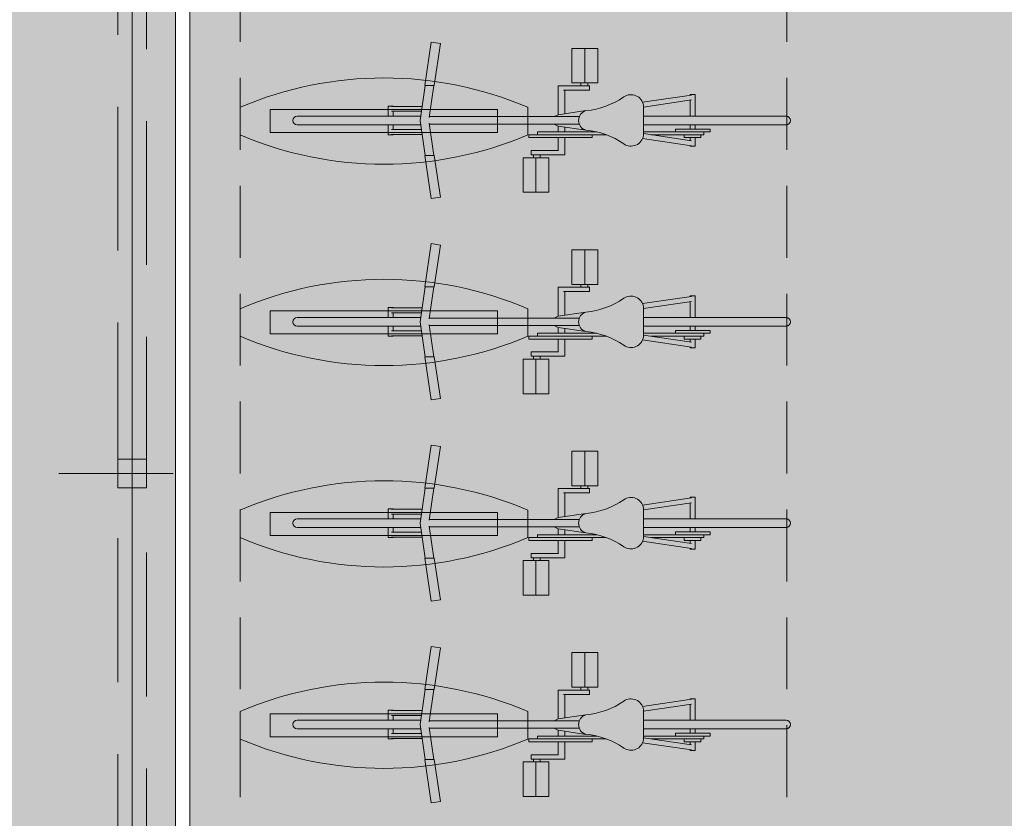
# Model space of a CAD drawing. Extents: x -165 to 148, y -74 to 74.
# Drawn here: x -98 to -94, y -27 to -24 of the extents above; entities that cross this region are included whole.
import ezdxf

# ---------------------------------------------------------------- set-up
doc = ezdxf.new("R2010")
doc.units = 0
doc.header["$MEASUREMENT"] = 0
doc.linetypes.add('EARKOVANA', pattern=[0.75, 0.5, -0.25])
doc.linetypes.add('HIDDEN', pattern=[0.375, 0.25, -0.125])
for name, color, linetype, lineweight, plot in [('14_SVAHY', 7, 'Continuous', 0, False), ('9_SVODIDLA', 7, 'Continuous', 0, False), ('_', 7, 'Continuous', 0, False), ('NABYTEK_A_ZAOIZENI', 7, 'Continuous', 0, False)]:
    doc.layers.add(name, color=color, linetype=linetype, lineweight=lineweight, plot=plot)

# ---------------------------------------------------------------- blocks, each defined once
blk = doc.blocks.new('FILL_9592')
at = {"layer": '_', "linetype": 'Continuous'}
h = blk.add_hatch(color=254, dxfattribs=at)
h.paths.add_polyline_path([(-120.1016, -37.3684), (-116.3874, -16.5539), (-116.3628, -16.423), (-116.331, -16.3146), (-116.2859, -16.2096), (-116.2403, -16.1289), (-116.1749, -16.0377), (-116.1011, -15.9568), (-116.0134, -15.881), (-115.9206, -15.8185), (-115.8159, -15.765), (-115.7279, -15.7318), (-115.6166, -15.7033), (-115.4856, -15.6874), (-115.3995, -15.6861), (-97.5893, -15.6373), (-97.387, -15.6728), (-97.2739, -15.7313), (-97.1672, -15.8256), (-97.075, -15.9729), (-97.0427, -16.077), (-97.0315, -16.1829), (-97.0305, -16.3239), (-97.0315, -16.5015), (-97.0315, -16.7683), (-97.0315, -17.1978), (-97.0315, -28.11), (-91.0315, -28.11), (-91.0315, -16.1678), (-91.0132, -16.0271), (-90.9448, -15.8713), (-90.8522, -15.7615), (-90.7111, -15.668), (-90.5689, -15.6248), (-90.3599, -15.6175), (-90.4447, -16.4913), (-90.2721, -30.51), (-90.0746, -30.3093), (-90.2586, -34.9703)], flags=0)
h.paths.add_polyline_path([(-117.4485, -28.3121), (-117.0558, -28.5535), (-118.2125, -30.1811), (-117.7774, -30.5387), (-116.2049, -28.4729), (-116.6232, -28.1401), (-115.8108, -26.8782), (-116.2259, -26.6036)], flags=0)
blk = doc.blocks.new('FILL_9599')
at = {"layer": '_', "linetype": 'Continuous'}
h = blk.add_hatch(color=21, dxfattribs=at)
h.paths.add_polyline_path([(-95.8065, -26.262), (-95.8065, -26.3579, -0.204095), (-96.8065, -26.3579), (-96.8065, -26.262, -0.204095)], flags=0)
h.paths.add_polyline_path([(-96.7015, -26.2699), (-96.7015, -26.35), (-95.9115, -26.35), (-95.9115, -26.2699)], flags=0)
blk = doc.blocks.new('FILL_9600')
at = {"layer": '_', "linetype": 'Continuous'}
h = blk.add_hatch(color=21, dxfattribs=at)
h.paths.add_polyline_path([(-95.8065, -25.562), (-95.8065, -25.6579, -0.204095), (-96.8065, -25.6579), (-96.8065, -25.562, -0.204095)], flags=0)
h.paths.add_polyline_path([(-96.7015, -25.5699), (-96.7015, -25.65), (-95.9115, -25.65), (-95.9115, -25.5699)], flags=0)
blk = doc.blocks.new('FILL_9601')
at = {"layer": '_', "linetype": 'Continuous'}
h = blk.add_hatch(color=21, dxfattribs=at)
h.paths.add_polyline_path([(-95.8065, -24.862), (-95.8065, -24.9579, -0.204095), (-96.8065, -24.9579), (-96.8065, -24.862, -0.204095)], flags=0)
h.paths.add_polyline_path([(-96.7015, -24.8699), (-96.7015, -24.95), (-95.9115, -24.95), (-95.9115, -24.8699)], flags=0)
blk = doc.blocks.new('FILL_9602')
at = {"layer": '_', "linetype": 'Continuous'}
h = blk.add_hatch(color=21, dxfattribs=at)
h.paths.add_polyline_path([(-95.8065, -24.162), (-95.8065, -24.2579, -0.204095), (-96.8065, -24.2579), (-96.8065, -24.162, -0.204095)], flags=0)
h.paths.add_polyline_path([(-96.7015, -24.1699), (-96.7015, -24.25), (-95.9115, -24.25), (-95.9115, -24.1699)], flags=0)
blk = doc.blocks.new('FILL_9757')
at = {"layer": '_', "linetype": 'Continuous'}
h = blk.add_hatch(dxfattribs=at)
h.set_pattern_fill('CIHLOVA_DLA_BA_-_NA_V__KU', color=30, scale=0.09, style=0)
h.set_pattern_definition([(0, (0, 0), (0, 0.54), [0.36, -0.18]), (0, (-0.09, 0.09), (0, 0.54), [0.36, -0.18]), (0, (-0.18, 0.18), (0, 0.54), [0.36, -0.18]), (0, (-0.27, 0.27), (0, 0.54), [0.36, -0.18]), (0, (-0.36, 0.36), (0, 0.54), [0.36, -0.18]), (0, (-0.45, 0.45), (0, 0.54), [0.36, -0.18]), (90, (0.27, 0), (-0.54, 0), [0.36, -0.18]), (90, (0.18, 0.09), (-0.54, 0), [0.36, -0.18]), (90, (0.09, 0.18), (-0.54, 0), [0.36, -0.18]), (90, (0, 0.27), (-0.54, 0), [0.36, -0.18]), (90, (-0.09, 0.36), (-0.54, 0), [0.36, -0.18]), (90, (-0.18, 0.45), (-0.54, 0), [0.36, -0.18])])
h.paths.add_polyline_path([(-129.6757, -13.1742), (-129.6721, -15.691), (-129.6282, -15.6917), (-129.4993, -15.7258), (-129.3662, -15.7817), (-129.1948, -15.8921), (-129.0551, -16.0281), (-128.9421, -16.193), (-128.8553, -16.3792), (-127.7202, -23.2344), (-125.1729, -38.56), (-120.2219, -37.7582), (-117.3651, -21.7483), (-116.9282, -19.3416), (-116.5253, -17.0591), (-116.4215, -16.4605), (-116.3925, -16.3409), (-116.361, -16.2535), (-116.3136, -16.1549), (-116.2623, -16.0714), (-116.1935, -15.9821), (-116.1265, -15.9118), (-116.0443, -15.8417), (-115.9586, -15.783), (-115.8554, -15.7279), (-115.731, -15.6804), (-115.5759, -15.6459), (-115.4398, -15.6362), (-97.5893, -15.5873), (-97.4085, -15.6127), (-97.2988, -15.658), (-97.2006, -15.7237), (-97.1062, -15.821), (-97.0508, -15.9073), (-97.009, -16.0078), (-96.9881, -16.0983), (-96.9772, -16.2045), (-96.9815, -16.3376), (-96.9815, -16.5994), (-96.9815, -28.06), (-91.0815, -28.06), (-91.0815, -16.2799), (-91.0805, -16.1339), (-91.0666, -16.0349), (-91.0362, -15.9392), (-90.9853, -15.8419), (-90.9345, -15.7743), (-90.8699, -15.7105), (-90.7886, -15.6524), (-90.6755, -15.6), (-90.5478, -15.5715), (-81.2987, -15.5426), (-80.5356, -15.5418), (-80.358, -15.5662), (-80.195, -15.6188), (-80.0534, -15.6921), (-79.8883, -15.8209), (-79.7903, -15.9305), (-79.6983, -16.0735), (-79.621, -16.2776), (-79.5825, -16.5404), (-79.5818, -11.0166), (-79.5981, -11.2722), (-79.631, -11.4592), (-79.6982, -11.6921), (-79.7802, -11.8894), (-79.9056, -12.1133), (-80.1052, -12.3728), (-80.3386, -12.5923), (-80.6253, -12.7843), (-81.0392, -12.9559), (-81.4796, -13.0319), (-81.928, -13.0365), (-126.3548, -13.1656), (-128.4035, -13.1758)], flags=0)
h.paths.add_polyline_path([(-121.7264, -24.5848), (-123.2633, -24.6303), (-123.5649, -24.6393), (-123.8535, -24.6056), (-124.0729, -24.5178), (-124.2861, -24.362), (-124.4934, -24.1308), (-124.581, -23.8034), (-124.6755, -23.2344), (-125.7325, -16.8659), (-125.7488, -16.7496), (-125.7523, -16.6328), (-125.7446, -16.5349), (-125.7144, -16.3876), (-125.6764, -16.2786), (-125.6152, -16.1557), (-125.5447, -16.0512), (-125.4578, -15.9526), (-125.3634, -15.8699), (-125.2668, -15.804), (-125.1691, -15.7526), (-125.0802, -15.7169), (-124.9677, -15.6851), (-124.859, -15.6674), (-124.7554, -15.6617), (-120.8491, -15.651), (-120.4916, -15.6505), (-120.3202, -15.67), (-120.2044, -15.7007), (-120.0579, -15.7626), (-119.9248, -15.8455), (-119.8081, -15.9464), (-119.7461, -16.0151), (-119.6688, -16.1229), (-119.606, -16.2412), (-119.5577, -16.3729), (-119.5286, -16.5087), (-119.5188, -16.6274), (-119.5241, -16.7289), (-119.5394, -16.8554), (-120.0935, -19.9609), (-120.2779, -20.9705), (-120.4573, -21.98), (-120.6534, -23.0983), (-120.6781, -23.2344), (-120.7792, -23.7911), (-120.8718, -24.0522), (-120.9905, -24.2286), (-121.1281, -24.3635), (-121.2969, -24.4838)], flags=0)
h.paths.add_polyline_path([(-95.4583, -15.5814), (-92.6097, -15.5736), (-92.545, -15.5747), (-92.4601, -15.586), (-92.3539, -15.6186), (-92.2573, -15.6689), (-92.1946, -15.7153), (-92.1474, -15.7598), (-92.0885, -15.8321), (-92.0383, -15.9196), (-92.0061, -16.0051), (-91.9866, -16.0988), (-91.9824, -16.1906), (-91.9919, -16.277), (-92.0099, -16.3488), (-92.0394, -16.424), (-92.073, -16.4857), (-92.0998, -16.525), (-92.1517, -16.586), (-92.2143, -16.642), (-92.2481, -16.6664), (-92.3097, -16.7025), (-92.3817, -16.7334), (-92.4569, -16.7546), (-92.5112, -16.7636), (-92.5999, -16.7678), (-95.474, -16.7678), (-95.5291, -16.7656), (-95.5689, -16.7608), (-95.6259, -16.7491), (-95.6954, -16.7266), (-95.7596, -16.697), (-95.8179, -16.6615), (-95.8481, -16.6392), (-95.8869, -16.6058), (-95.9203, -16.5719), (-95.9642, -16.5176), (-96.0174, -16.428), (-96.0472, -16.3537), (-96.064, -16.2907), (-96.0757, -16.2023), (-96.0743, -16.1263), (-96.0647, -16.0612), (-96.0493, -16.0016), (-96.02, -15.9266), (-95.9815, -15.857), (-95.9441, -15.8051), (-95.9043, -15.7604), (-95.8404, -15.7041), (-95.7814, -15.6645), (-95.7268, -15.636), (-95.6644, -15.6115), (-95.6056, -15.5955), (-95.5462, -15.5855)], flags=0)
blk = doc.blocks.new('COLUMN_1003', base_point=(-97.1815, -25.435))
at = {"layer": '9_SVODIDLA', "linetype": 'Continuous'}
blk.add_hatch(color=251, dxfattribs=at).paths.add_polyline_path([(-97.1315, -25.485), (-97.1315, -25.385), (-97.2315, -25.385), (-97.2315, -25.485)], flags=0)
at = {"color": 7, "linetype": 'Continuous'}
blk.add_lwpolyline([(-97.1315, -25.485), (-97.1315, -25.385), (-97.2315, -25.385), (-97.2315, -25.485)], close=True, dxfattribs=at)
blk = doc.blocks.new('JIZDNI_KOLO_POHLED_65_410')
at = {"layer": 'NABYTEK_A_ZAOIZENI', "linetype": 'Continuous'}
h = blk.add_hatch(color=8, dxfattribs=at)
h.paths.add_polyline_path([(-1.715, 0.015), (-1.3987, 0.015), (-1.3987, 0.09), (-1.3813, 0.09), (-1.3813, 0.0876), (-1.2155, 0.063, -0.471849), (-1.1503, 0.0817, 0.128615), (-1.0187, 0.0339), (-0.945, 0.023), (-0.945, 0.105), (-1.0312, 0.105), (-1.0312, 0.12), (-1.025, 0.12), (-1.025, 0.13), (-1.06, 0.13), (-1.06, 0.25), (-0.97, 0.25), (-0.97, 0.13), (-1.001, 0.13), (-1.001, 0.12), (-0.9225, 0.12), (-0.9225, 0.0197), (-0.9087, 0.013), (-0.4739, 0.013), (-0.4901, 0.1218), (-0.4916, 0.1218), (-0.5132, 0.2668), (-0.4807, 0.2716), (-0.4584, 0.1218), (-0.4601, 0.1218), (-0.4492, 0.0485), (-0.3487, 0.0485), (-0.3487, 0.05), (-0.3313, 0.05), (-0.3313, 0.015), (-0.015, 0.015, -1), (-0.015, -0.015), (-0.3313, -0.015), (-0.3313, -0.05), (-0.3487, -0.05), (-0.3487, -0.0485), (-0.4492, -0.0485), (-0.4601, -0.1218), (-0.4584, -0.1218), (-0.4807, -0.2716), (-0.5132, -0.2668), (-0.4916, -0.1218), (-0.4901, -0.1218), (-0.4739, -0.013), (-0.9087, -0.013), (-0.9225, -0.0197), (-0.9225, -0.04), (-0.85, -0.04), (-0.85, -0.05), (-0.82, -0.05), (-0.82, -0.06), (-0.9225, -0.06), (-0.9225, -0.105), (-0.8288, -0.105), (-0.8288, -0.12), (-0.8365, -0.12), (-0.8365, -0.13), (-0.8, -0.13), (-0.8, -0.25), (-0.89, -0.25), (-0.89, -0.13), (-0.859, -0.13), (-0.859, -0.12), (-0.9457, -0.12), (-0.9457, -0.105), (-0.945, -0.105), (-0.945, -0.06), (-1.04, -0.06), (-1.04, -0.05), (-1.0894, -0.05, 0.062236), (-1.1503, -0.0817, -0.471849), (-1.2155, -0.063), (-1.3813, -0.0876), (-1.3813, -0.09), (-1.3987, -0.09), (-1.3987, -0.06), (-1.4185, -0.06), (-1.4185, -0.05), (-1.428, -0.05), (-1.428, -0.04), (-1.45, -0.04), (-1.45, -0.03), (-1.3987, -0.03), (-1.3987, -0.015), (-1.715, -0.015, -0.999999)], flags=0)
h.paths.add_polyline_path([(-0.4442, 0.015), (-0.4467, 0.0315), (-0.3487, 0.0315), (-0.3487, 0.015)], flags=0)
h.paths.add_polyline_path([(-0.3487, -0.0315), (-0.3487, -0.015), (-0.4442, -0.015), (-0.4467, -0.0315)], flags=0)
h.paths.add_polyline_path([(-1.0187, -0.0339, 0.034418), (-1.0562, -0.04), (-0.945, -0.04), (-0.945, -0.023)], flags=0)
h.paths.add_polyline_path([(-1.3813, 0.0702), (-1.3813, 0.015), (-1.2186, 0.015), (-1.2186, 0.0461)], flags=0)
h.paths.add_polyline_path([(-1.3813, -0.015), (-1.3813, -0.03), (-1.33, -0.03), (-1.33, -0.04), (-1.2186, -0.04), (-1.2186, -0.015)], flags=0)
h.paths.add_polyline_path([(-1.3813, -0.0702), (-1.3813, -0.06), (-1.36, -0.06), (-1.36, -0.05), (-1.245, -0.05)], flags=0)
at = {"color": 7, "linetype": 'Continuous'}
for p, q in [((-1.06, 0.25), (-0.97, 0.25)), ((-1.06, 0.13), (-1.06, 0.25)), ((-1.015, 0.25), (-1.015, 0.13)), ((-0.97, 0.25), (-0.97, 0.13)), ((-0.4807, 0.2716), (-0.5132, 0.2668)), ((-0.4916, 0.1218), (-0.5132, 0.2668)), ((-0.4584, 0.1218), (-0.4807, 0.2716)), ((-0.97, 0.13), (-1.06, 0.13)), ((-1.032, 0.12), (-0.9225, 0.12)), ((-1.0312, 0.12), (-1.0312, 0.105)), ((-1.0312, 0.105), (-0.9401, 0.105)), ((-1.025, 0.12), (-1.025, 0.13)), ((-1.001, 0.12), (-1.001, 0.13)), ((-0.945, 0.023), (-0.945, 0.105)), ((-0.9225, 0.12), (-0.9225, 0.0197)), ((-0.4584, 0.1218), (-0.4916, 0.1218)), ((-0.4735, 0.01), (-0.4901, 0.1218)), ((-0.4601, 0.1218), (-0.442, 0)), ((-1.3987, 0.015), (-1.3987, 0.09)), ((-1.3987, 0.09), (-1.3813, 0.09)), ((-1.3857, 0.0882), (-1.2155, 0.063)), ((-1.2186, 0.0461), (-1.3857, 0.0709)), ((-1.3813, 0.0876), (-1.3813, 0.09)), ((-1.3813, 0.015), (-1.3813, 0.0702)), ((-1.2186, 0.0526), (-1.2186, -0.0526)), ((-0.3428, 0.0485), (-0.4492, 0.0485)), ((-0.3487, 0.0485), (-0.3487, 0.05)), ((-0.3487, 0.05), (-0.3313, 0.05)), ((-0.3313, 0.015), (-0.3313, 0.05)), ((-1.2186, 0.015), (-1.715, 0.015)), ((-1.0187, 0.0339), (-0.9222, 0.0196)), ((-0.4739, 0.013), (-0.9955, 0.013)), ((-0.9225, 0.0197), (-0.9087, 0.013)), ((-0.4601, -0.1218), (-0.442, 0)), ((-0.4467, 0.0315), (-0.3428, 0.0315)), ((-0.015, 0.015), (-0.4442, 0.015)), ((-0.3487, 0.015), (-0.3487, 0.0315)), ((-1.2186, -0.015), (-1.715, -0.015)), ((-1.45, -0.03), (-1.45, -0.04)), ((-1.45, -0.03), (-1.33, -0.03)), ((-1.3987, -0.03), (-1.3987, -0.015)), ((-1.3813, -0.03), (-1.3813, -0.015)), ((-1.33, -0.04), (-1.33, -0.03)), ((-1.0185, -0.0339), (-0.9222, -0.0196)), ((-0.4739, -0.013), (-0.9955, -0.013)), ((-0.945, -0.04), (-0.945, -0.023)), ((-0.9225, -0.0197), (-0.9087, -0.013)), ((-0.9225, -0.04), (-0.9225, -0.0197)), ((-0.4735, -0.01), (-0.4901, -0.1218)), ((-0.4467, -0.0315), (-0.3428, -0.0315)), ((-0.015, -0.015), (-0.4442, -0.015)), ((-0.3487, -0.0315), (-0.3487, -0.015)), ((-0.3313, -0.05), (-0.3313, -0.015)), ((-1.3471, -0.04), (-1.45, -0.04)), ((-1.43, -0.04), (-1.2186, -0.04)), ((-1.428, -0.05), (-1.428, -0.04)), ((-1.245, -0.05), (-1.428, -0.05)), ((-1.4185, -0.06), (-1.4185, -0.05)), ((-1.36, -0.06), (-1.4185, -0.06)), ((-1.3987, -0.09), (-1.3987, -0.06)), ((-1.2186, -0.0461), (-1.3857, -0.0709)), ((-1.3857, -0.0882), (-1.2155, -0.063)), ((-1.3813, -0.0702), (-1.3813, -0.06)), ((-1.36, -0.06), (-1.36, -0.05)), ((-1.0053, -0.05), (-1.0894, -0.05)), ((-1.0562, -0.04), (-0.85, -0.04)), ((-1.04, -0.06), (-1.04, -0.05)), ((-1.04, -0.06), (-0.82, -0.06)), ((-1.0053, -0.05), (-0.82, -0.05)), ((-0.945, -0.105), (-0.945, -0.06)), ((-0.9225, -0.105), (-0.9225, -0.06)), ((-0.85, -0.04), (-0.85, -0.05)), ((-0.82, -0.05), (-0.82, -0.06)), ((-0.3428, -0.0485), (-0.4492, -0.0485)), ((-0.3487, -0.05), (-0.3487, -0.0485)), ((-0.3313, -0.05), (-0.3487, -0.05)), ((-1.3987, -0.09), (-1.3813, -0.09)), ((-1.3813, -0.09), (-1.3813, -0.0876)), ((-0.9457, -0.105), (-0.9457, -0.12)), ((-0.9457, -0.12), (-0.828, -0.12)), ((-0.9237, -0.105), (-0.8288, -0.105)), ((-0.8, -0.13), (-0.89, -0.13)), ((-0.89, -0.13), (-0.89, -0.25)), ((-0.859, -0.12), (-0.859, -0.13)), ((-0.845, -0.25), (-0.845, -0.13)), ((-0.8365, -0.12), (-0.8365, -0.13)), ((-0.8288, -0.12), (-0.8288, -0.105)), ((-0.8, -0.25), (-0.8, -0.13)), ((-0.4916, -0.1218), (-0.5132, -0.2668)), ((-0.4916, -0.1218), (-0.4584, -0.1218)), ((-0.4584, -0.1218), (-0.4807, -0.2716)), ((-0.89, -0.25), (-0.8, -0.25)), ((-0.4807, -0.2716), (-0.5132, -0.2668))]:
    blk.add_line(p, q, dxfattribs=at)
for centre, radius, start, end in [((-1.1752, 0.0455), 0.0439, 55.4, 170.6178), ((-0.9932, 0.3094), 0.2767, 235.4, 264.7155), ((-1.715, 0), 0.015, 90.0001, 270), ((-1.0282, 0), 0.0352, 285.9923, 74.2851), ((-0.015, 0), 0.015, 270, 90), ((-0.9932, -0.3094), 0.2767, 95.2845, 124.6), ((-1.1752, -0.0455), 0.0439, 189.3822, 304.6)]:
    blk.add_arc(centre, radius, start, end, dxfattribs=at)
blk = doc.blocks.new('JIZDNI_KOLO_POHLED_65_411')
at = {"layer": 'NABYTEK_A_ZAOIZENI', "linetype": 'Continuous'}
h = blk.add_hatch(color=8, dxfattribs=at)
h.paths.add_polyline_path([(-1.715, 0.015), (-1.3987, 0.015), (-1.3987, 0.09), (-1.3813, 0.09), (-1.3813, 0.0876), (-1.2155, 0.063, -0.471849), (-1.1503, 0.0817, 0.128615), (-1.0187, 0.0339), (-0.945, 0.023), (-0.945, 0.105), (-1.0312, 0.105), (-1.0312, 0.12), (-1.025, 0.12), (-1.025, 0.13), (-1.06, 0.13), (-1.06, 0.25), (-0.97, 0.25), (-0.97, 0.13), (-1.001, 0.13), (-1.001, 0.12), (-0.9225, 0.12), (-0.9225, 0.0197), (-0.9087, 0.013), (-0.4739, 0.013), (-0.4901, 0.1218), (-0.4916, 0.1218), (-0.5132, 0.2668), (-0.4807, 0.2716), (-0.4584, 0.1218), (-0.4601, 0.1218), (-0.4492, 0.0485), (-0.3487, 0.0485), (-0.3487, 0.05), (-0.3313, 0.05), (-0.3313, 0.015), (-0.015, 0.015, -1), (-0.015, -0.015), (-0.3313, -0.015), (-0.3313, -0.05), (-0.3487, -0.05), (-0.3487, -0.0485), (-0.4492, -0.0485), (-0.4601, -0.1218), (-0.4584, -0.1218), (-0.4807, -0.2716), (-0.5132, -0.2668), (-0.4916, -0.1218), (-0.4901, -0.1218), (-0.4739, -0.013), (-0.9087, -0.013), (-0.9225, -0.0197), (-0.9225, -0.04), (-0.85, -0.04), (-0.85, -0.05), (-0.82, -0.05), (-0.82, -0.06), (-0.9225, -0.06), (-0.9225, -0.105), (-0.8288, -0.105), (-0.8288, -0.12), (-0.8365, -0.12), (-0.8365, -0.13), (-0.8, -0.13), (-0.8, -0.25), (-0.89, -0.25), (-0.89, -0.13), (-0.859, -0.13), (-0.859, -0.12), (-0.9457, -0.12), (-0.9457, -0.105), (-0.945, -0.105), (-0.945, -0.06), (-1.04, -0.06), (-1.04, -0.05), (-1.0894, -0.05, 0.062236), (-1.1503, -0.0817, -0.471849), (-1.2155, -0.063), (-1.3813, -0.0876), (-1.3813, -0.09), (-1.3987, -0.09), (-1.3987, -0.06), (-1.4185, -0.06), (-1.4185, -0.05), (-1.428, -0.05), (-1.428, -0.04), (-1.45, -0.04), (-1.45, -0.03), (-1.3987, -0.03), (-1.3987, -0.015), (-1.715, -0.015, -0.999999)], flags=0)
h.paths.add_polyline_path([(-0.4442, 0.015), (-0.4467, 0.0315), (-0.3487, 0.0315), (-0.3487, 0.015)], flags=0)
h.paths.add_polyline_path([(-0.3487, -0.0315), (-0.3487, -0.015), (-0.4442, -0.015), (-0.4467, -0.0315)], flags=0)
h.paths.add_polyline_path([(-1.0187, -0.0339, 0.034418), (-1.0562, -0.04), (-0.945, -0.04), (-0.945, -0.023)], flags=0)
h.paths.add_polyline_path([(-1.3813, 0.0702), (-1.3813, 0.015), (-1.2186, 0.015), (-1.2186, 0.0461)], flags=0)
h.paths.add_polyline_path([(-1.3813, -0.015), (-1.3813, -0.03), (-1.33, -0.03), (-1.33, -0.04), (-1.2186, -0.04), (-1.2186, -0.015)], flags=0)
h.paths.add_polyline_path([(-1.3813, -0.0702), (-1.3813, -0.06), (-1.36, -0.06), (-1.36, -0.05), (-1.245, -0.05)], flags=0)
at = {"color": 7, "linetype": 'Continuous'}
for p, q in [((-1.06, 0.25), (-0.97, 0.25)), ((-1.06, 0.13), (-1.06, 0.25)), ((-1.015, 0.25), (-1.015, 0.13)), ((-0.97, 0.25), (-0.97, 0.13)), ((-0.4807, 0.2716), (-0.5132, 0.2668)), ((-0.4916, 0.1218), (-0.5132, 0.2668)), ((-0.4584, 0.1218), (-0.4807, 0.2716)), ((-0.97, 0.13), (-1.06, 0.13)), ((-1.032, 0.12), (-0.9225, 0.12)), ((-1.0312, 0.12), (-1.0312, 0.105)), ((-1.0312, 0.105), (-0.9401, 0.105)), ((-1.025, 0.12), (-1.025, 0.13)), ((-1.001, 0.12), (-1.001, 0.13)), ((-0.945, 0.023), (-0.945, 0.105)), ((-0.9225, 0.12), (-0.9225, 0.0197)), ((-0.4584, 0.1218), (-0.4916, 0.1218)), ((-0.4735, 0.01), (-0.4901, 0.1218)), ((-0.4601, 0.1218), (-0.442, 0)), ((-1.3987, 0.015), (-1.3987, 0.09)), ((-1.3987, 0.09), (-1.3813, 0.09)), ((-1.3857, 0.0882), (-1.2155, 0.063)), ((-1.2186, 0.0461), (-1.3857, 0.0709)), ((-1.3813, 0.0876), (-1.3813, 0.09)), ((-1.3813, 0.015), (-1.3813, 0.0702)), ((-1.2186, 0.0526), (-1.2186, -0.0526)), ((-0.3428, 0.0485), (-0.4492, 0.0485)), ((-0.3487, 0.0485), (-0.3487, 0.05)), ((-0.3487, 0.05), (-0.3313, 0.05)), ((-0.3313, 0.015), (-0.3313, 0.05)), ((-1.2186, 0.015), (-1.715, 0.015)), ((-1.0187, 0.0339), (-0.9222, 0.0196)), ((-0.4739, 0.013), (-0.9955, 0.013)), ((-0.9225, 0.0197), (-0.9087, 0.013)), ((-0.4601, -0.1218), (-0.442, 0)), ((-0.4467, 0.0315), (-0.3428, 0.0315)), ((-0.015, 0.015), (-0.4442, 0.015)), ((-0.3487, 0.015), (-0.3487, 0.0315)), ((-1.2186, -0.015), (-1.715, -0.015)), ((-1.45, -0.03), (-1.45, -0.04)), ((-1.45, -0.03), (-1.33, -0.03)), ((-1.3987, -0.03), (-1.3987, -0.015)), ((-1.3813, -0.03), (-1.3813, -0.015)), ((-1.33, -0.04), (-1.33, -0.03)), ((-1.0185, -0.0339), (-0.9222, -0.0196)), ((-0.4739, -0.013), (-0.9955, -0.013)), ((-0.945, -0.04), (-0.945, -0.023)), ((-0.9225, -0.0197), (-0.9087, -0.013)), ((-0.9225, -0.04), (-0.9225, -0.0197)), ((-0.4735, -0.01), (-0.4901, -0.1218)), ((-0.4467, -0.0315), (-0.3428, -0.0315)), ((-0.015, -0.015), (-0.4442, -0.015)), ((-0.3487, -0.0315), (-0.3487, -0.015)), ((-0.3313, -0.05), (-0.3313, -0.015)), ((-1.3471, -0.04), (-1.45, -0.04)), ((-1.43, -0.04), (-1.2186, -0.04)), ((-1.428, -0.05), (-1.428, -0.04)), ((-1.245, -0.05), (-1.428, -0.05)), ((-1.4185, -0.06), (-1.4185, -0.05)), ((-1.36, -0.06), (-1.4185, -0.06)), ((-1.3987, -0.09), (-1.3987, -0.06)), ((-1.2186, -0.0461), (-1.3857, -0.0709)), ((-1.3857, -0.0882), (-1.2155, -0.063)), ((-1.3813, -0.0702), (-1.3813, -0.06)), ((-1.36, -0.06), (-1.36, -0.05)), ((-1.0053, -0.05), (-1.0894, -0.05)), ((-1.0562, -0.04), (-0.85, -0.04)), ((-1.04, -0.06), (-1.04, -0.05)), ((-1.04, -0.06), (-0.82, -0.06)), ((-1.0053, -0.05), (-0.82, -0.05)), ((-0.945, -0.105), (-0.945, -0.06)), ((-0.9225, -0.105), (-0.9225, -0.06)), ((-0.85, -0.04), (-0.85, -0.05)), ((-0.82, -0.05), (-0.82, -0.06)), ((-0.3428, -0.0485), (-0.4492, -0.0485)), ((-0.3487, -0.05), (-0.3487, -0.0485)), ((-0.3313, -0.05), (-0.3487, -0.05)), ((-1.3987, -0.09), (-1.3813, -0.09)), ((-1.3813, -0.09), (-1.3813, -0.0876)), ((-0.9457, -0.105), (-0.9457, -0.12)), ((-0.9457, -0.12), (-0.828, -0.12)), ((-0.9237, -0.105), (-0.8288, -0.105)), ((-0.8, -0.13), (-0.89, -0.13)), ((-0.89, -0.13), (-0.89, -0.25)), ((-0.859, -0.12), (-0.859, -0.13)), ((-0.845, -0.25), (-0.845, -0.13)), ((-0.8365, -0.12), (-0.8365, -0.13)), ((-0.8288, -0.12), (-0.8288, -0.105)), ((-0.8, -0.25), (-0.8, -0.13)), ((-0.4916, -0.1218), (-0.5132, -0.2668)), ((-0.4916, -0.1218), (-0.4584, -0.1218)), ((-0.4584, -0.1218), (-0.4807, -0.2716)), ((-0.89, -0.25), (-0.8, -0.25)), ((-0.4807, -0.2716), (-0.5132, -0.2668))]:
    blk.add_line(p, q, dxfattribs=at)
for centre, radius, start, end in [((-1.1752, 0.0455), 0.0439, 55.4, 170.6178), ((-0.9932, 0.3094), 0.2767, 235.4, 264.7155), ((-1.715, 0), 0.015, 90.0001, 270), ((-1.0282, 0), 0.0352, 285.9923, 74.2851), ((-0.015, 0), 0.015, 270, 90), ((-0.9932, -0.3094), 0.2767, 95.2845, 124.6), ((-1.1752, -0.0455), 0.0439, 189.3822, 304.6)]:
    blk.add_arc(centre, radius, start, end, dxfattribs=at)
blk = doc.blocks.new('JIZDNI_KOLO_POHLED_65_412')
at = {"layer": 'NABYTEK_A_ZAOIZENI', "linetype": 'Continuous'}
h = blk.add_hatch(color=8, dxfattribs=at)
h.paths.add_polyline_path([(-1.715, 0.015), (-1.3987, 0.015), (-1.3987, 0.09), (-1.3813, 0.09), (-1.3813, 0.0876), (-1.2155, 0.063, -0.471849), (-1.1503, 0.0817, 0.128615), (-1.0187, 0.0339), (-0.945, 0.023), (-0.945, 0.105), (-1.0312, 0.105), (-1.0312, 0.12), (-1.025, 0.12), (-1.025, 0.13), (-1.06, 0.13), (-1.06, 0.25), (-0.97, 0.25), (-0.97, 0.13), (-1.001, 0.13), (-1.001, 0.12), (-0.9225, 0.12), (-0.9225, 0.0197), (-0.9087, 0.013), (-0.4739, 0.013), (-0.4901, 0.1218), (-0.4916, 0.1218), (-0.5132, 0.2668), (-0.4807, 0.2716), (-0.4584, 0.1218), (-0.4601, 0.1218), (-0.4492, 0.0485), (-0.3487, 0.0485), (-0.3487, 0.05), (-0.3313, 0.05), (-0.3313, 0.015), (-0.015, 0.015, -1), (-0.015, -0.015), (-0.3313, -0.015), (-0.3313, -0.05), (-0.3487, -0.05), (-0.3487, -0.0485), (-0.4492, -0.0485), (-0.4601, -0.1218), (-0.4584, -0.1218), (-0.4807, -0.2716), (-0.5132, -0.2668), (-0.4916, -0.1218), (-0.4901, -0.1218), (-0.4739, -0.013), (-0.9087, -0.013), (-0.9225, -0.0197), (-0.9225, -0.04), (-0.85, -0.04), (-0.85, -0.05), (-0.82, -0.05), (-0.82, -0.06), (-0.9225, -0.06), (-0.9225, -0.105), (-0.8288, -0.105), (-0.8288, -0.12), (-0.8365, -0.12), (-0.8365, -0.13), (-0.8, -0.13), (-0.8, -0.25), (-0.89, -0.25), (-0.89, -0.13), (-0.859, -0.13), (-0.859, -0.12), (-0.9457, -0.12), (-0.9457, -0.105), (-0.945, -0.105), (-0.945, -0.06), (-1.04, -0.06), (-1.04, -0.05), (-1.0894, -0.05, 0.062236), (-1.1503, -0.0817, -0.471849), (-1.2155, -0.063), (-1.3813, -0.0876), (-1.3813, -0.09), (-1.3987, -0.09), (-1.3987, -0.06), (-1.4185, -0.06), (-1.4185, -0.05), (-1.428, -0.05), (-1.428, -0.04), (-1.45, -0.04), (-1.45, -0.03), (-1.3987, -0.03), (-1.3987, -0.015), (-1.715, -0.015, -0.999999)], flags=0)
h.paths.add_polyline_path([(-0.4442, 0.015), (-0.4467, 0.0315), (-0.3487, 0.0315), (-0.3487, 0.015)], flags=0)
h.paths.add_polyline_path([(-0.3487, -0.0315), (-0.3487, -0.015), (-0.4442, -0.015), (-0.4467, -0.0315)], flags=0)
h.paths.add_polyline_path([(-1.0187, -0.0339, 0.034418), (-1.0562, -0.04), (-0.945, -0.04), (-0.945, -0.023)], flags=0)
h.paths.add_polyline_path([(-1.3813, 0.0702), (-1.3813, 0.015), (-1.2186, 0.015), (-1.2186, 0.0461)], flags=0)
h.paths.add_polyline_path([(-1.3813, -0.015), (-1.3813, -0.03), (-1.33, -0.03), (-1.33, -0.04), (-1.2186, -0.04), (-1.2186, -0.015)], flags=0)
h.paths.add_polyline_path([(-1.3813, -0.0702), (-1.3813, -0.06), (-1.36, -0.06), (-1.36, -0.05), (-1.245, -0.05)], flags=0)
at = {"color": 7, "linetype": 'Continuous'}
for p, q in [((-1.06, 0.25), (-0.97, 0.25)), ((-1.06, 0.13), (-1.06, 0.25)), ((-1.015, 0.25), (-1.015, 0.13)), ((-0.97, 0.25), (-0.97, 0.13)), ((-0.4807, 0.2716), (-0.5132, 0.2668)), ((-0.4916, 0.1218), (-0.5132, 0.2668)), ((-0.4584, 0.1218), (-0.4807, 0.2716)), ((-0.97, 0.13), (-1.06, 0.13)), ((-1.032, 0.12), (-0.9225, 0.12)), ((-1.0312, 0.12), (-1.0312, 0.105)), ((-1.0312, 0.105), (-0.9401, 0.105)), ((-1.025, 0.12), (-1.025, 0.13)), ((-1.001, 0.12), (-1.001, 0.13)), ((-0.945, 0.023), (-0.945, 0.105)), ((-0.9225, 0.12), (-0.9225, 0.0197)), ((-0.4584, 0.1218), (-0.4916, 0.1218)), ((-0.4735, 0.01), (-0.4901, 0.1218)), ((-0.4601, 0.1218), (-0.442, 0)), ((-1.3987, 0.015), (-1.3987, 0.09)), ((-1.3987, 0.09), (-1.3813, 0.09)), ((-1.3857, 0.0882), (-1.2155, 0.063)), ((-1.2186, 0.0461), (-1.3857, 0.0709)), ((-1.3813, 0.0876), (-1.3813, 0.09)), ((-1.3813, 0.015), (-1.3813, 0.0702)), ((-1.2186, 0.0526), (-1.2186, -0.0526)), ((-0.3428, 0.0485), (-0.4492, 0.0485)), ((-0.3487, 0.0485), (-0.3487, 0.05)), ((-0.3487, 0.05), (-0.3313, 0.05)), ((-0.3313, 0.015), (-0.3313, 0.05)), ((-1.2186, 0.015), (-1.715, 0.015)), ((-1.0187, 0.0339), (-0.9222, 0.0196)), ((-0.4739, 0.013), (-0.9955, 0.013)), ((-0.9225, 0.0197), (-0.9087, 0.013)), ((-0.4601, -0.1218), (-0.442, 0)), ((-0.4467, 0.0315), (-0.3428, 0.0315)), ((-0.015, 0.015), (-0.4442, 0.015)), ((-0.3487, 0.015), (-0.3487, 0.0315)), ((-1.2186, -0.015), (-1.715, -0.015)), ((-1.45, -0.03), (-1.45, -0.04)), ((-1.45, -0.03), (-1.33, -0.03)), ((-1.3987, -0.03), (-1.3987, -0.015)), ((-1.3813, -0.03), (-1.3813, -0.015)), ((-1.33, -0.04), (-1.33, -0.03)), ((-1.0185, -0.0339), (-0.9222, -0.0196)), ((-0.4739, -0.013), (-0.9955, -0.013)), ((-0.945, -0.04), (-0.945, -0.023)), ((-0.9225, -0.0197), (-0.9087, -0.013)), ((-0.9225, -0.04), (-0.9225, -0.0197)), ((-0.4735, -0.01), (-0.4901, -0.1218)), ((-0.4467, -0.0315), (-0.3428, -0.0315)), ((-0.015, -0.015), (-0.4442, -0.015)), ((-0.3487, -0.0315), (-0.3487, -0.015)), ((-0.3313, -0.05), (-0.3313, -0.015)), ((-1.3471, -0.04), (-1.45, -0.04)), ((-1.43, -0.04), (-1.2186, -0.04)), ((-1.428, -0.05), (-1.428, -0.04)), ((-1.245, -0.05), (-1.428, -0.05)), ((-1.4185, -0.06), (-1.4185, -0.05)), ((-1.36, -0.06), (-1.4185, -0.06)), ((-1.3987, -0.09), (-1.3987, -0.06)), ((-1.2186, -0.0461), (-1.3857, -0.0709)), ((-1.3857, -0.0882), (-1.2155, -0.063)), ((-1.3813, -0.0702), (-1.3813, -0.06)), ((-1.36, -0.06), (-1.36, -0.05)), ((-1.0053, -0.05), (-1.0894, -0.05)), ((-1.0562, -0.04), (-0.85, -0.04)), ((-1.04, -0.06), (-1.04, -0.05)), ((-1.04, -0.06), (-0.82, -0.06)), ((-1.0053, -0.05), (-0.82, -0.05)), ((-0.945, -0.105), (-0.945, -0.06)), ((-0.9225, -0.105), (-0.9225, -0.06)), ((-0.85, -0.04), (-0.85, -0.05)), ((-0.82, -0.05), (-0.82, -0.06)), ((-0.3428, -0.0485), (-0.4492, -0.0485)), ((-0.3487, -0.05), (-0.3487, -0.0485)), ((-0.3313, -0.05), (-0.3487, -0.05)), ((-1.3987, -0.09), (-1.3813, -0.09)), ((-1.3813, -0.09), (-1.3813, -0.0876)), ((-0.9457, -0.105), (-0.9457, -0.12)), ((-0.9457, -0.12), (-0.828, -0.12)), ((-0.9237, -0.105), (-0.8288, -0.105)), ((-0.8, -0.13), (-0.89, -0.13)), ((-0.89, -0.13), (-0.89, -0.25)), ((-0.859, -0.12), (-0.859, -0.13)), ((-0.845, -0.25), (-0.845, -0.13)), ((-0.8365, -0.12), (-0.8365, -0.13)), ((-0.8288, -0.12), (-0.8288, -0.105)), ((-0.8, -0.25), (-0.8, -0.13)), ((-0.4916, -0.1218), (-0.5132, -0.2668)), ((-0.4916, -0.1218), (-0.4584, -0.1218)), ((-0.4584, -0.1218), (-0.4807, -0.2716)), ((-0.89, -0.25), (-0.8, -0.25)), ((-0.4807, -0.2716), (-0.5132, -0.2668))]:
    blk.add_line(p, q, dxfattribs=at)
for centre, radius, start, end in [((-1.1752, 0.0455), 0.0439, 55.4, 170.6178), ((-0.9932, 0.3094), 0.2767, 235.4, 264.7155), ((-1.715, 0), 0.015, 90.0001, 270), ((-1.0282, 0), 0.0352, 285.9923, 74.2851), ((-0.015, 0), 0.015, 270, 90), ((-0.9932, -0.3094), 0.2767, 95.2845, 124.6), ((-1.1752, -0.0455), 0.0439, 189.3822, 304.6)]:
    blk.add_arc(centre, radius, start, end, dxfattribs=at)
blk = doc.blocks.new('JIZDNI_KOLO_POHLED_65_413')
at = {"layer": 'NABYTEK_A_ZAOIZENI', "linetype": 'Continuous'}
h = blk.add_hatch(color=8, dxfattribs=at)
h.paths.add_polyline_path([(-1.715, 0.015), (-1.3987, 0.015), (-1.3987, 0.09), (-1.3813, 0.09), (-1.3813, 0.0876), (-1.2155, 0.063, -0.471849), (-1.1503, 0.0817, 0.128615), (-1.0187, 0.0339), (-0.945, 0.023), (-0.945, 0.105), (-1.0312, 0.105), (-1.0312, 0.12), (-1.025, 0.12), (-1.025, 0.13), (-1.06, 0.13), (-1.06, 0.25), (-0.97, 0.25), (-0.97, 0.13), (-1.001, 0.13), (-1.001, 0.12), (-0.9225, 0.12), (-0.9225, 0.0197), (-0.9087, 0.013), (-0.4739, 0.013), (-0.4901, 0.1218), (-0.4916, 0.1218), (-0.5132, 0.2668), (-0.4807, 0.2716), (-0.4584, 0.1218), (-0.4601, 0.1218), (-0.4492, 0.0485), (-0.3487, 0.0485), (-0.3487, 0.05), (-0.3313, 0.05), (-0.3313, 0.015), (-0.015, 0.015, -1), (-0.015, -0.015), (-0.3313, -0.015), (-0.3313, -0.05), (-0.3487, -0.05), (-0.3487, -0.0485), (-0.4492, -0.0485), (-0.4601, -0.1218), (-0.4584, -0.1218), (-0.4807, -0.2716), (-0.5132, -0.2668), (-0.4916, -0.1218), (-0.4901, -0.1218), (-0.4739, -0.013), (-0.9087, -0.013), (-0.9225, -0.0197), (-0.9225, -0.04), (-0.85, -0.04), (-0.85, -0.05), (-0.82, -0.05), (-0.82, -0.06), (-0.9225, -0.06), (-0.9225, -0.105), (-0.8288, -0.105), (-0.8288, -0.12), (-0.8365, -0.12), (-0.8365, -0.13), (-0.8, -0.13), (-0.8, -0.25), (-0.89, -0.25), (-0.89, -0.13), (-0.859, -0.13), (-0.859, -0.12), (-0.9457, -0.12), (-0.9457, -0.105), (-0.945, -0.105), (-0.945, -0.06), (-1.04, -0.06), (-1.04, -0.05), (-1.0894, -0.05, 0.062236), (-1.1503, -0.0817, -0.471849), (-1.2155, -0.063), (-1.3813, -0.0876), (-1.3813, -0.09), (-1.3987, -0.09), (-1.3987, -0.06), (-1.4185, -0.06), (-1.4185, -0.05), (-1.428, -0.05), (-1.428, -0.04), (-1.45, -0.04), (-1.45, -0.03), (-1.3987, -0.03), (-1.3987, -0.015), (-1.715, -0.015, -0.999999)], flags=0)
h.paths.add_polyline_path([(-0.4442, 0.015), (-0.4467, 0.0315), (-0.3487, 0.0315), (-0.3487, 0.015)], flags=0)
h.paths.add_polyline_path([(-0.3487, -0.0315), (-0.3487, -0.015), (-0.4442, -0.015), (-0.4467, -0.0315)], flags=0)
h.paths.add_polyline_path([(-1.0187, -0.0339, 0.034418), (-1.0562, -0.04), (-0.945, -0.04), (-0.945, -0.023)], flags=0)
h.paths.add_polyline_path([(-1.3813, 0.0702), (-1.3813, 0.015), (-1.2186, 0.015), (-1.2186, 0.0461)], flags=0)
h.paths.add_polyline_path([(-1.3813, -0.015), (-1.3813, -0.03), (-1.33, -0.03), (-1.33, -0.04), (-1.2186, -0.04), (-1.2186, -0.015)], flags=0)
h.paths.add_polyline_path([(-1.3813, -0.0702), (-1.3813, -0.06), (-1.36, -0.06), (-1.36, -0.05), (-1.245, -0.05)], flags=0)
at = {"color": 7, "linetype": 'Continuous'}
for p, q in [((-1.06, 0.25), (-0.97, 0.25)), ((-1.06, 0.13), (-1.06, 0.25)), ((-1.015, 0.25), (-1.015, 0.13)), ((-0.97, 0.25), (-0.97, 0.13)), ((-0.4807, 0.2716), (-0.5132, 0.2668)), ((-0.4916, 0.1218), (-0.5132, 0.2668)), ((-0.4584, 0.1218), (-0.4807, 0.2716)), ((-0.97, 0.13), (-1.06, 0.13)), ((-1.032, 0.12), (-0.9225, 0.12)), ((-1.0312, 0.12), (-1.0312, 0.105)), ((-1.0312, 0.105), (-0.9401, 0.105)), ((-1.025, 0.12), (-1.025, 0.13)), ((-1.001, 0.12), (-1.001, 0.13)), ((-0.945, 0.023), (-0.945, 0.105)), ((-0.9225, 0.12), (-0.9225, 0.0197)), ((-0.4584, 0.1218), (-0.4916, 0.1218)), ((-0.4735, 0.01), (-0.4901, 0.1218)), ((-0.4601, 0.1218), (-0.442, 0)), ((-1.3987, 0.015), (-1.3987, 0.09)), ((-1.3987, 0.09), (-1.3813, 0.09)), ((-1.3857, 0.0882), (-1.2155, 0.063)), ((-1.2186, 0.0461), (-1.3857, 0.0709)), ((-1.3813, 0.0876), (-1.3813, 0.09)), ((-1.3813, 0.015), (-1.3813, 0.0702)), ((-1.2186, 0.0526), (-1.2186, -0.0526)), ((-0.3428, 0.0485), (-0.4492, 0.0485)), ((-0.3487, 0.0485), (-0.3487, 0.05)), ((-0.3487, 0.05), (-0.3313, 0.05)), ((-0.3313, 0.015), (-0.3313, 0.05)), ((-1.2186, 0.015), (-1.715, 0.015)), ((-1.0187, 0.0339), (-0.9222, 0.0196)), ((-0.4739, 0.013), (-0.9955, 0.013)), ((-0.9225, 0.0197), (-0.9087, 0.013)), ((-0.4601, -0.1218), (-0.442, 0)), ((-0.4467, 0.0315), (-0.3428, 0.0315)), ((-0.015, 0.015), (-0.4442, 0.015)), ((-0.3487, 0.015), (-0.3487, 0.0315)), ((-1.2186, -0.015), (-1.715, -0.015)), ((-1.45, -0.03), (-1.45, -0.04)), ((-1.45, -0.03), (-1.33, -0.03)), ((-1.3987, -0.03), (-1.3987, -0.015)), ((-1.3813, -0.03), (-1.3813, -0.015)), ((-1.33, -0.04), (-1.33, -0.03)), ((-1.0185, -0.0339), (-0.9222, -0.0196)), ((-0.4739, -0.013), (-0.9955, -0.013)), ((-0.945, -0.04), (-0.945, -0.023)), ((-0.9225, -0.0197), (-0.9087, -0.013)), ((-0.9225, -0.04), (-0.9225, -0.0197)), ((-0.4735, -0.01), (-0.4901, -0.1218)), ((-0.4467, -0.0315), (-0.3428, -0.0315)), ((-0.015, -0.015), (-0.4442, -0.015)), ((-0.3487, -0.0315), (-0.3487, -0.015)), ((-0.3313, -0.05), (-0.3313, -0.015)), ((-1.3471, -0.04), (-1.45, -0.04)), ((-1.43, -0.04), (-1.2186, -0.04)), ((-1.428, -0.05), (-1.428, -0.04)), ((-1.245, -0.05), (-1.428, -0.05)), ((-1.4185, -0.06), (-1.4185, -0.05)), ((-1.36, -0.06), (-1.4185, -0.06)), ((-1.3987, -0.09), (-1.3987, -0.06)), ((-1.2186, -0.0461), (-1.3857, -0.0709)), ((-1.3857, -0.0882), (-1.2155, -0.063)), ((-1.3813, -0.0702), (-1.3813, -0.06)), ((-1.36, -0.06), (-1.36, -0.05)), ((-1.0053, -0.05), (-1.0894, -0.05)), ((-1.0562, -0.04), (-0.85, -0.04)), ((-1.04, -0.06), (-1.04, -0.05)), ((-1.04, -0.06), (-0.82, -0.06)), ((-1.0053, -0.05), (-0.82, -0.05)), ((-0.945, -0.105), (-0.945, -0.06)), ((-0.9225, -0.105), (-0.9225, -0.06)), ((-0.85, -0.04), (-0.85, -0.05)), ((-0.82, -0.05), (-0.82, -0.06)), ((-0.3428, -0.0485), (-0.4492, -0.0485)), ((-0.3487, -0.05), (-0.3487, -0.0485)), ((-0.3313, -0.05), (-0.3487, -0.05)), ((-1.3987, -0.09), (-1.3813, -0.09)), ((-1.3813, -0.09), (-1.3813, -0.0876)), ((-0.9457, -0.105), (-0.9457, -0.12)), ((-0.9457, -0.12), (-0.828, -0.12)), ((-0.9237, -0.105), (-0.8288, -0.105)), ((-0.8, -0.13), (-0.89, -0.13)), ((-0.89, -0.13), (-0.89, -0.25)), ((-0.859, -0.12), (-0.859, -0.13)), ((-0.845, -0.25), (-0.845, -0.13)), ((-0.8365, -0.12), (-0.8365, -0.13)), ((-0.8288, -0.12), (-0.8288, -0.105)), ((-0.8, -0.25), (-0.8, -0.13)), ((-0.4916, -0.1218), (-0.5132, -0.2668)), ((-0.4916, -0.1218), (-0.4584, -0.1218)), ((-0.4584, -0.1218), (-0.4807, -0.2716)), ((-0.89, -0.25), (-0.8, -0.25)), ((-0.4807, -0.2716), (-0.5132, -0.2668))]:
    blk.add_line(p, q, dxfattribs=at)
for centre, radius, start, end in [((-1.1752, 0.0455), 0.0439, 55.4, 170.6178), ((-0.9932, 0.3094), 0.2767, 235.4, 264.7155), ((-1.715, 0), 0.015, 90.0001, 270), ((-1.0282, 0), 0.0352, 285.9923, 74.2851), ((-0.015, 0), 0.015, 270, 90), ((-0.9932, -0.3094), 0.2767, 95.2845, 124.6), ((-1.1752, -0.0455), 0.0439, 189.3822, 304.6)]:
    blk.add_arc(centre, radius, start, end, dxfattribs=at)

msp = doc.modelspace()

# ---------------------------------------------------------------- linework, layer by layer
at = {"layer": '14_SVAHY', "color": 7, "linetype": 'Continuous'}
for p, q in [((-97.0315, -16.1829), (-97.0315, -28.11)), ((-96.9815, -16.1829), (-96.9815, -28.06)), ((-97.1815, -28.6683), (-97.1815, -18.91)), ((-96.8065, -24.162), (-96.8065, -24.2579)), ((-95.8065, -24.2579), (-95.8065, -24.162)), ((-96.7015, -24.1699), (-96.7015, -24.25)), ((-95.9115, -24.1699), (-96.7015, -24.1699)), ((-95.9115, -24.25), (-95.9115, -24.1699)), ((-96.7015, -24.25), (-95.9115, -24.25)), ((-96.8065, -24.862), (-96.8065, -24.9579)), ((-96.7015, -24.8699), (-96.7015, -24.95)), ((-95.9115, -24.8699), (-96.7015, -24.8699)), ((-95.9115, -24.95), (-95.9115, -24.8699)), ((-95.8065, -24.9579), (-95.8065, -24.862)), ((-96.7015, -24.95), (-95.9115, -24.95)), ((-97.0389, -25.435), (-97.4362, -25.435)), ((-96.8065, -25.562), (-96.8065, -25.6579)), ((-95.8065, -25.6579), (-95.8065, -25.562)), ((-96.7015, -25.5699), (-96.7015, -25.65)), ((-95.9115, -25.5699), (-96.7015, -25.5699)), ((-95.9115, -25.65), (-95.9115, -25.5699)), ((-96.7015, -25.65), (-95.9115, -25.65)), ((-96.8065, -26.262), (-96.8065, -26.3579)), ((-96.7015, -26.2699), (-96.7015, -26.35)), ((-95.9115, -26.2699), (-96.7015, -26.2699)), ((-95.9115, -26.35), (-95.9115, -26.2699)), ((-95.8065, -26.3579), (-95.8065, -26.262)), ((-96.7015, -26.35), (-95.9115, -26.35))]:
    msp.add_line(p, q, dxfattribs=at)
at = {"layer": '14_SVAHY', "color": 7, "linetype": 'EARKOVANA'}
for p, q in [((-97.2315, -28.41), (-97.2315, -18.86)), ((-97.1319, -18.96), (-97.1319, -28.41))]:
    msp.add_line(p, q, dxfattribs=at)
at = {"layer": '14_SVAHY', "color": 7, "linetype": 'HIDDEN'}
for p, q in [((-96.8065, -28.06), (-96.8065, -18.96)), ((-94.9065, -28.06), (-94.9065, -18.96))]:
    msp.add_line(p, q, dxfattribs=at)
at = {"layer": '_', "color": 1, "linetype": 'Continuous'}
for centre, start, end in [((-96.3065, -25.3359), 66.9293, 113.0707), ((-96.3065, -23.084), 246.9293, 293.0707), ((-96.3065, -26.0359), 66.9293, 113.0707), ((-96.3065, -23.784), 246.9293, 293.0707), ((-96.3065, -26.7359), 66.9293, 113.0707), ((-96.3065, -24.484), 246.9293, 293.0707), ((-96.3065, -27.4359), 66.9293, 113.0707), ((-96.3065, -25.184), 246.9293, 293.0707)]:
    msp.add_arc(centre, 1.2759, start, end, dxfattribs=at)

# ---------------------------------------------------------------- block references
at = {"layer": '9_SVODIDLA'}
msp.add_blockref('COLUMN_1003', (-97.1815, -25.435), dxfattribs=at)
at = {"layer": '_'}
for name in ['FILL_9757', 'FILL_9592', 'FILL_9602', 'FILL_9601', 'FILL_9600', 'FILL_9599']:
    msp.add_blockref(name, (0, 0), dxfattribs=at)
at = {"layer": 'NABYTEK_A_ZAOIZENI', "linetype": 'Continuous', "xscale": -1}
for name, p in [('JIZDNI_KOLO_POHLED_65_413', (-96.6229, -24.2076)), ('JIZDNI_KOLO_POHLED_65_412', (-96.6229, -24.9076)), ('JIZDNI_KOLO_POHLED_65_411', (-96.6229, -25.6076)), ('JIZDNI_KOLO_POHLED_65_410', (-96.6229, -26.3076))]:
    msp.add_blockref(name, p, dxfattribs=at)

doc.saveas('drawing.dxf')
